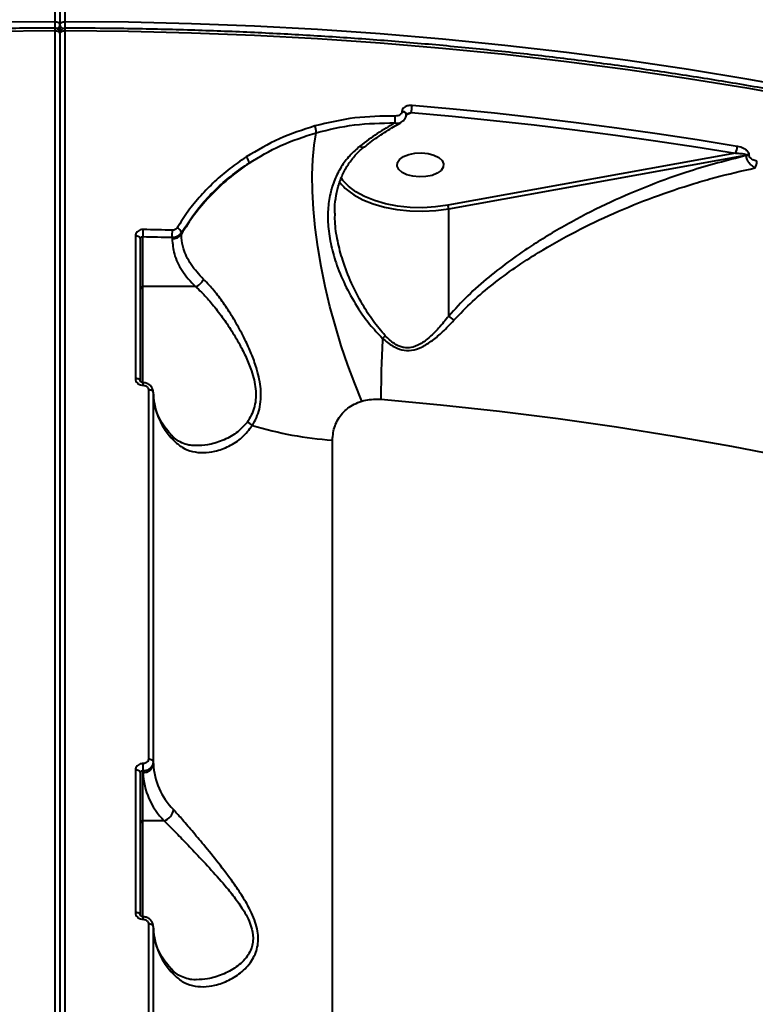
# Model space of a CAD drawing. Units: millimetres. Extents: x 683 to 22909, y -3622 to 15221.
# Drawn here: x 9891 to 10033, y 6278 to 6468 of the extents above; entities that cross this region are included whole.
import ezdxf

# ---------------------------------------------------------------- set-up
doc = ezdxf.new("R2010")
doc.units = ezdxf.units.MM
doc.layers.add('DiKom', color=7, linetype='Continuous')
doc.styles.add('style1', font='arial.ttf', dxfattribs={"width": 0.8})
doc.dimstyles.new('1-50', dxfattribs={"dimtxt": 400, "dimasz": 200, "dimexe": 100, "dimexo": 0, "dimgap": 200, "dimtad": 1, "dimtxsty": 'style1', "dimcen": 200, "dimclrd": 7, "dimclre": 7, "dimclrt": 7, "dimadec": 1, "dimazin": 2, "dimtfac": 1, "dimtmove": 0, "dimatfit": 2, "dimfxl": 0, "dimlwd": 25, "dimlwe": 18, "dimarcsym": 0})

# ---------------------------------------------------------------- blocks, each defined once
blk = doc.blocks.new('*D4')
at = {"layer": 'Defpoints', "color": 0, "linetype": 'Continuous', "transparency": 16777216}
for p in [(17675.86, 7042.83), (2184.24, 3102.5), (17675.86, -1946)]:
    blk.add_point(p, dxfattribs=at)
at = {"layer": 'DiKom', "color": 7, "linetype": 'Continuous', "lineweight": 18, "transparency": 16777216}
for p, q in [((17675.86, 7042.83), (17675.86, -2046)), ((2184.24, 3102.5), (2184.24, -2046))]:
    blk.add_line(p, q, dxfattribs=at)
at = {"layer": 'DiKom', "color": 7, "linetype": 'Continuous', "lineweight": 25, "transparency": 16777216}
blk.add_line((2384.24, -1946), (17475.86, -1946), dxfattribs=at)
at = {"layer": 'DiKom', "color": 7, "linetype": 'Continuous', "transparency": 16777216}
for points in [[(2384.24, -1912.67), (2384.24, -1979.33), (2184.24, -1946)], [(17475.86, -1912.67), (17475.86, -1979.33), (17675.86, -1946)]]:
    blk.add_solid(points, dxfattribs=at)
at = {"layer": 'DiKom', "color": 7, "linetype": 'Continuous', "lineweight": 40, "transparency": 16777216, "insert": (9649, -1235.43), "char_height": 400, "attachment_point": 5, "style": 'style1'}
blk.add_mtext('{\\fArial|b1|i0|c204|p34;\\H2.5x;15500}', dxfattribs=at)
blk = doc.blocks.new('*D7')
at = {"layer": 'Defpoints', "color": 0, "transparency": 16777216}
for p in [(19635.87, 6542.83), (682.9, 2309.5), (19635.87, -3521.5)]:
    blk.add_point(p, dxfattribs=at)
at = {"layer": 'DiKom', "color": 7, "lineweight": 18, "transparency": 16777216}
for p, q in [((19635.87, 6542.83), (19635.87, -3621.5)), ((682.9, 2309.5), (682.9, -3621.5))]:
    blk.add_line(p, q, dxfattribs=at)
at = {"layer": 'DiKom', "color": 7, "lineweight": 25, "transparency": 16777216}
blk.add_line((882.9, -3521.5), (19435.87, -3521.5), dxfattribs=at)
at = {"layer": 'DiKom', "color": 7, "transparency": 16777216}
for points in [[(882.9, -3488.17), (882.9, -3554.83), (682.9, -3521.5)], [(19435.87, -3488.17), (19435.87, -3554.83), (19635.87, -3521.5)]]:
    blk.add_solid(points, dxfattribs=at)
at = {"layer": 'DiKom', "color": 7, "lineweight": 200, "transparency": 16777216, "insert": (9807, -2810.59), "char_height": 400, "attachment_point": 5, "style": 'style1'}
blk.add_mtext('{\\fArial|b1|i0|c204|p34;\\H2.5x;19000}', dxfattribs=at)

msp = doc.modelspace()

# ---------------------------------------------------------------- linework, layer by layer
at = {"layer": 'DiKom', "color": 7, "linetype": 'Continuous', "lineweight": 40}
for p, q in [((9897.861, 6882.416), (9897.861, 6467.547)), ((9899.866, 6467.547), (9899.866, 6882.416)), ((9898.863, 6881.901), (9898.863, 6467.032)), ((9898.863, 6467.032), (9898.863, 6465.318)), ((9897.861, 6465.833), (9897.861, 6050.964)), ((9898.863, 6465.318), (9898.863, 6050.449)), ((9899.866, 6050.964), (9899.866, 6465.833)), ((9964.767, 6450.296), (9964.767, 6450.216)), ((9965.589, 6449.631), (9966.548, 6450.055)), ((10029.064, 6442.206), (9973.615, 6432.197)), ((9973.78, 6431.525), (10031.069, 6441.866)), ((10031.069, 6441.866), (10031.069, 6441.762)), ((10031.716, 6441.765), (10031.716, 6441.869)), ((9973.78, 6410.857), (9973.78, 6431.525)), ((9913.398, 6426.274), (9913.398, 6398.845)), ((9914.363, 6398.33), (9914.363, 6425.759)), ((9914.863, 6416.532), (9914.863, 6426.16)), ((9920.477, 6426.03), (9920.477, 6425.722)), ((9922.261, 6426.662), (9922.261, 6426.945)), ((9924.965, 6416.532), (9914.863, 6416.532)), ((9914.863, 6397.982), (9914.863, 6416.532)), ((9915.904, 6396.653), (9915.904, 6325.508)), ((9916.863, 6324.994), (9916.863, 6396.139)), ((9951.366, 6086.956), (9951.366, 6386.965)), ((9916.863, 6324.654), (9916.863, 6324.994)), ((9913.398, 6323.414), (9913.398, 6295.985)), ((9914.363, 6295.47), (9914.363, 6322.899)), ((9914.863, 6322.94), (9914.863, 6323.3)), ((9914.863, 6313.671), (9914.863, 6322.94)), ((9918.914, 6313.671), (9914.863, 6313.671)), ((9914.863, 6295.122), (9914.863, 6313.671)), ((9915.904, 6293.793), (9915.904, 6222.648)), ((9916.863, 6222.134), (9916.863, 6293.279))]:
    msp.add_line(p, q, dxfattribs=at)
at = {"layer": 'DiKom', "color": 7, "linetype": 'Continuous', "lineweight": 40, "flags": 128}
for points in [[(9897.861, 6467.547), (9885.674, 6467.441)], [(9897.861, 6467.547), (9898.057, 6467.537), (9898.245, 6467.508), (9898.418, 6467.461), (9898.57, 6467.397), (9898.694, 6467.319), (9898.787, 6467.23), (9898.844, 6467.133), (9898.863, 6467.032)], [(9898.863, 6467.032), (9898.883, 6467.133), (9898.94, 6467.23), (9899.032, 6467.319), (9899.157, 6467.397), (9899.309, 6467.461), (9899.482, 6467.508), (9899.67, 6467.537), (9899.866, 6467.547)], [(10149.983, 6424.624), (10140.108, 6428.304), (10130.029, 6431.835), (10119.756, 6435.214), (10109.297, 6438.438), (10098.661, 6441.504), (10087.857, 6444.41), (10076.893, 6447.153), (10065.779, 6449.731), (10054.525, 6452.142), (10043.14, 6454.384), (10031.633, 6456.455), (10020.014, 6458.353), (10008.293, 6460.076), (9996.481, 6461.624), (9984.585, 6462.994), (9972.618, 6464.186), (9960.589, 6465.199), (9948.507, 6466.031), (9936.384, 6466.683), (9924.229, 6467.153), (9912.053, 6467.441), (9899.866, 6467.547)], [(9885.674, 6465.727), (9897.861, 6465.833)], [(9897.861, 6465.833), (9898.057, 6465.823), (9898.245, 6465.794), (9898.418, 6465.746), (9898.57, 6465.682), (9898.694, 6465.604), (9898.787, 6465.515), (9898.844, 6465.418), (9898.863, 6465.318)], [(9898.863, 6465.318), (9898.883, 6465.418), (9898.94, 6465.515), (9899.032, 6465.604), (9899.157, 6465.682), (9899.309, 6465.746), (9899.482, 6465.794), (9899.67, 6465.823), (9899.866, 6465.833)], [(9899.866, 6465.833), (9912.053, 6465.727), (9924.229, 6465.439), (9936.384, 6464.969), (9948.507, 6464.317), (9960.589, 6463.485), (9972.618, 6462.472), (9984.585, 6461.28), (9996.481, 6459.91), (10008.293, 6458.362), (10020.014, 6456.639), (10031.633, 6454.741), (10043.14, 6452.67), (10054.525, 6450.428), (10065.779, 6448.017), (10076.893, 6445.439), (10087.857, 6442.696), (10098.661, 6439.79), (10109.297, 6436.723), (10119.756, 6433.499), (10130.029, 6430.121), (10140.108, 6426.59), (10149.983, 6422.91)], [(9965.61, 6449.778), (9965.61, 6449.783), (9965.572, 6449.928), (9965.457, 6450.061), (9965.274, 6450.173), (9965.038, 6450.253), (9964.767, 6450.296)], [(9965.61, 6449.709), (9965.572, 6449.847), (9965.457, 6449.981), (9965.274, 6450.092), (9965.038, 6450.172), (9964.767, 6450.216)], [(9966.548, 6450.055), (9974.48, 6449.346), (9982.385, 6448.559), (9990.259, 6447.693), (9998.099, 6446.75), (10005.903, 6445.729), (10013.667, 6444.631), (10021.388, 6443.457), (10029.064, 6442.206)], [(10029.375, 6443.553), (10021.68, 6444.806), (10013.94, 6445.984), (10006.158, 6447.084), (9998.336, 6448.107), (9990.477, 6449.053), (9982.584, 6449.921), (9974.661, 6450.71), (9966.709, 6451.421)], [(9957.069, 6394.498), (9955.663, 6397.879), (9954.33, 6401.427), (9953.085, 6405.108), (9951.939, 6408.885), (9950.904, 6412.722), (9949.99, 6416.579), (9949.206, 6420.419), (9948.56, 6424.205), (9948.058, 6427.898), (9947.706, 6431.463), (9947.505, 6434.863), (9947.46, 6438.066), (9947.569, 6441.04), (9947.833, 6443.756), (9948.248, 6446.186)], [(9957.492, 6443.441), (9957.497, 6443.445), (9957.509, 6443.454)], [(9966.073, 6441.981), (9967.262, 6442.226), (9968.537, 6442.289), (9969.795, 6442.164), (9970.933, 6441.862), (9971.86, 6441.407), (9972.5, 6440.835), (9972.802, 6440.194), (9972.741, 6439.535), (9972.322, 6438.912), (9971.58, 6438.375), (9970.573, 6437.967), (9969.384, 6437.722), (9968.109, 6437.659), (9966.851, 6437.784), (9965.712, 6438.086), (9964.786, 6438.541), (9964.145, 6439.113), (9963.843, 6439.754), (9963.904, 6440.413), (9964.323, 6441.036), (9965.066, 6441.573), (9966.073, 6441.981)], [(9954.32, 6435.987), (9953.404, 6436.996), (9952.986, 6437.626)], [(9973.615, 6432.197), (9971.239, 6431.871), (9968.794, 6431.737), (9966.338, 6431.797), (9963.93, 6432.05), (9961.624, 6432.49), (9959.477, 6433.107), (9957.539, 6433.886), (9955.856, 6434.809), (9954.466, 6435.854), (9954.32, 6435.987)], [(9954.51, 6434.897), (9955.466, 6434.219), (9957.202, 6433.267), (9959.201, 6432.464), (9961.415, 6431.828), (9963.792, 6431.374), (9966.276, 6431.113), (9968.809, 6431.051), (9971.33, 6431.19), (9973.78, 6431.525)], [(9920.528, 6427.402), (9919.825, 6427.42), (9919.122, 6427.438), (9918.419, 6427.455), (9917.715, 6427.472), (9917.012, 6427.487), (9916.309, 6427.503), (9915.605, 6427.518), (9914.902, 6427.532)], [(9914.363, 6425.759), (9914.345, 6425.858), (9914.291, 6425.952), (9914.202, 6426.04), (9914.083, 6426.117), (9913.937, 6426.181), (9913.77, 6426.23), (9913.588, 6426.261), (9913.398, 6426.274)], [(9914.863, 6426.16), (9915.565, 6426.146), (9916.267, 6426.131), (9916.969, 6426.116), (9917.67, 6426.1), (9918.372, 6426.083), (9919.074, 6426.066), (9919.775, 6426.048), (9920.477, 6426.03)], [(9914.363, 6398.33), (9914.345, 6398.428), (9914.291, 6398.523), (9914.202, 6398.611), (9914.083, 6398.688), (9913.937, 6398.752), (9913.77, 6398.801), (9913.588, 6398.832), (9913.398, 6398.845)], [(9916.863, 6396.139), (9916.845, 6396.237), (9916.791, 6396.331), (9916.703, 6396.418), (9916.585, 6396.495), (9916.44, 6396.56), (9916.274, 6396.608), (9916.093, 6396.64), (9915.904, 6396.653)], [(9960.711, 6394.851), (9972.179, 6393.789), (9983.578, 6392.547), (9994.899, 6391.127), (10006.13, 6389.53), (10017.262, 6387.758), (10028.283, 6385.811), (10039.184, 6383.692), (10049.955, 6381.403), (10060.585, 6378.945), (10071.064, 6376.322), (10081.383, 6373.536), (10091.533, 6370.588), (10101.503, 6367.483), (10111.285, 6364.222), (10120.869, 6360.81), (10130.246, 6357.248), (10139.408, 6353.541), (10148.347, 6349.691)], [(9916.863, 6324.994), (9916.845, 6325.092), (9916.791, 6325.186), (9916.703, 6325.273), (9916.585, 6325.351), (9916.44, 6325.415), (9916.274, 6325.463), (9916.093, 6325.495), (9915.904, 6325.508)], [(9914.363, 6322.899), (9914.345, 6322.998), (9914.291, 6323.092), (9914.202, 6323.18), (9914.083, 6323.257), (9913.937, 6323.321), (9913.77, 6323.37), (9913.588, 6323.401), (9913.398, 6323.414)], [(9914.363, 6295.47), (9914.345, 6295.568), (9914.291, 6295.663), (9914.202, 6295.751), (9914.083, 6295.828), (9913.937, 6295.892), (9913.77, 6295.941), (9913.588, 6295.972), (9913.398, 6295.985)], [(9916.863, 6293.279), (9916.845, 6293.377), (9916.791, 6293.471), (9916.703, 6293.558), (9916.585, 6293.635), (9916.44, 6293.7), (9916.274, 6293.748), (9916.093, 6293.78), (9915.904, 6293.793)]]:
    msp.add_lwpolyline(points, dxfattribs=at)
at = {"layer": 'DiKom', "color": 7, "linetype": 'Continuous', "lineweight": 40}
for centre, radius, start, end in [((10271.829, 6467.511), 373.968, 179.99443, 180.20467), ((9897.996, 6467.072), 0.869, 286.89846, 357.35277), ((9899.732, 6467.072), 0.869, 182.65943, 253.09472), ((9502.847, 6467.533), 397.019, 359.82239, 0.00204), ((9936.437, 6465.98), 38.576, 179.49902, 180.21929), ((9897.863, 6465.318), 1, 0, 90.07043), ((9899.863, 6465.318), 1, 106.56023, 180), ((9899.863, 6465.318), 1, 89.92957, 106.56023), ((9861.29, 6465.98), 38.576, 359.78071, 0.50098), ((9961.232, 6451.376), 5.478, 346.04321, 0.4634), ((9958.714, 6449.007), 4.773, 348.63283, 4.6782), ((9945.545, 6446.324), 2.707, 357.07285, 25.29326), ((9957.22, 6444.195), 0.801, 228.19169, 289.83592), ((10026.442, 6443.52), 2.933, 333.38, 0.63076), ((9933.42, 6440.184), 1.893, 4.80122, 44.90265), ((10031.4, 6439.995), 1.9, 80.43038, 100.03407), ((10031.4, 6439.896), 1.896, 80.39416, 100.04917), ((10030.206, 6440.694), 2.969, 334.17674, 0.26984), ((9959.587, 6441.516), 8.342, 215.06882, 232.51454), ((9972.395, 6431.541), 1.386, 359.37586, 28.28469), ((9891.949, 6427.485), 22.953, 356.69157, 0.11785), ((9903.544, 6427.354), 16.984, 355.52899, 0.1603), ((9921.001, 6426.615), 1.303, 14.7107, 71.1226), ((9920.534, 6427.777), 2.056, 268.41024, 327.13619), ((9924.239, 6418.953), 2.528, 286.70506, 336.19054), ((9914.83, 6416.064), 0.469, 85.95257, 175.24552), ((9968.62, 6403.121), 9.299, 48.36742, 56.2972), ((10188.516, 6394.423), 227.806, 176.94581, 179.89242), ((9984.725, 6383.139), 33.314, 134.08453, 135.32728), ((9912.374, 6397.679), 2.532, 356.64551, 7.6472), ((9929.977, 6396.273), 13.122, 182.07217, 225.14058), ((9934.046, 6387.579), 2.936, 49.3754, 72.84211), ((9955.827, 6454.338), 67.521, 252.88547, 266.21144), ((9919.407, 6387.007), 1.314, 358.45643, 41.69834), ((9891.955, 6324.624), 22.947, 356.69111, 0.11818), ((9914.996, 6324.809), 1.874, 265.94004, 355.26537), ((9929.977, 6325.129), 13.122, 182.07217, 225.14058), ((9928.632, 6323.438), 13.778, 182.07161, 225.14071), ((9918.351, 6315.979), 2.375, 283.71265, 356.3392), ((9914.83, 6313.204), 0.468, 85.94165, 175.25644), ((9912.375, 6294.819), 2.531, 356.64428, 7.64843), ((9929.977, 6293.413), 13.122, 182.07195, 225.14109), ((9919.406, 6284.147), 1.315, 358.47365, 41.68111)]:
    msp.add_arc(centre, radius, start, end, dxfattribs=at)
for points, knots in [([(9897.862, 6466.318), (9895.842, 6466.311), (9889.982, 6466.29), (9880.287, 6466.132), (9868.789, 6465.79), (9857.312, 6465.283), (9845.867, 6464.615), (9834.462, 6463.785), (9823.105, 6462.794), (9811.805, 6461.643), (9800.571, 6460.332), (9789.41, 6458.863), (9778.332, 6457.237), (9767.344, 6455.455), (9756.455, 6453.518), (9745.672, 6451.427), (9735.005, 6449.185), (9724.461, 6446.793), (9714.048, 6444.253), (9703.774, 6441.566), (9693.646, 6438.735), (9683.672, 6435.761), (9673.86, 6432.648), (9664.217, 6429.396), (9654.75, 6426.009), (9645.467, 6422.49), (9636.374, 6418.84), (9627.478, 6415.062), (9618.786, 6411.16), (9610.303, 6407.136), (9602.039, 6402.993), (9593.996, 6398.734), (9586.183, 6394.363), (9578.605, 6389.882), (9571.268, 6385.295), (9564.177, 6380.605), (9557.337, 6375.817), (9550.755, 6370.932), (9544.434, 6365.955), (9538.379, 6360.89), (9532.597, 6355.741), (9527.089, 6350.511), (9521.862, 6345.204), (9516.918, 6339.824), (9512.263, 6334.376), (9507.898, 6328.863), (9503.829, 6323.291), (9500.058, 6317.662), (9496.583, 6311.982), (9493.43, 6306.252), (9491.061, 6301.567), (9489.856, 6298.78), (9489.489, 6297.931)], [0, 0, 0, 0, 0.0107474, 0.0311662, 0.0515854, 0.0720045, 0.0924238, 0.1128432, 0.1332627, 0.1536823, 0.1741021, 0.1945222, 0.2149425, 0.235363, 0.2557839, 0.276205, 0.2966265, 0.3170483, 0.3374705, 0.3578932, 0.3783163, 0.3987398, 0.419164, 0.4395885, 0.4600137, 0.4804392, 0.5008656, 0.5212925, 0.54172, 0.5621479, 0.5825766, 0.6030058, 0.6234355, 0.6438659, 0.6642965, 0.6847276, 0.705159, 0.7255904, 0.7460216, 0.7664526, 0.7868831, 0.8073125, 0.8277408, 0.8481673, 0.8685918, 0.8890133, 0.9094319, 0.9298469, 0.9502576, 0.9706631, 0.9910635, 1, 1, 1, 1]), ([(10308.244, 6297.931), (10307.997, 6298.511), (10306.923, 6301.028), (10304.713, 6305.446), (10301.608, 6311.179), (10298.177, 6316.863), (10294.451, 6322.496), (10290.425, 6328.075), (10286.104, 6333.594), (10281.492, 6339.05), (10276.591, 6344.438), (10271.406, 6349.754), (10265.939, 6354.994), (10260.197, 6360.154), (10254.182, 6365.231), (10247.9, 6370.22), (10241.356, 6375.117), (10234.553, 6379.92), (10227.499, 6384.624), (10220.197, 6389.226), (10212.653, 6393.722), (10204.874, 6398.11), (10196.865, 6402.385), (10188.631, 6406.545), (10180.18, 6410.586), (10171.518, 6414.506), (10162.651, 6418.302), (10153.586, 6421.97), (10144.329, 6425.509), (10134.888, 6428.915), (10125.27, 6432.187), (10115.481, 6435.32), (10105.531, 6438.314), (10095.424, 6441.166), (10085.171, 6443.874), (10074.777, 6446.436), (10064.251, 6448.849), (10053.601, 6451.113), (10042.835, 6453.225), (10031.96, 6455.185), (10020.986, 6456.989), (10009.92, 6458.638), (9998.77, 6460.13), (9987.546, 6461.463), (9976.255, 6462.638), (9964.906, 6463.652), (9953.507, 6464.505), (9942.067, 6465.197), (9930.595, 6465.727), (9919.099, 6466.093), (9908.852, 6466.281), (9902.439, 6466.307), (9899.865, 6466.318)], [0, 0, 0, 0, 0.0060958, 0.0264822, 0.0468743, 0.0672723, 0.087676, 0.1080841, 0.128497, 0.1489136, 0.1693331, 0.1897557, 0.2101803, 0.2306068, 0.2510347, 0.2714634, 0.2918929, 0.3123228, 0.3327529, 0.3531832, 0.373613, 0.3940424, 0.4144717, 0.4349005, 0.4553287, 0.4757565, 0.4961837, 0.5166104, 0.5370365, 0.5574621, 0.5778872, 0.5983116, 0.6187357, 0.6391592, 0.6595822, 0.6800048, 0.7004269, 0.7208488, 0.7412702, 0.7616914, 0.7821122, 0.8025326, 0.8229529, 0.8433729, 0.8637927, 0.8842123, 0.9046318, 0.9250511, 0.9454704, 0.9658896, 0.9863088, 1, 1, 1, 1]), ([(9964.767, 6450.216), (9964.763, 6450.162), (9964.751, 6450.025), (9964.629, 6449.808), (9964.367, 6449.584), (9963.964, 6449.42), (9963.637, 6449.404), (9963.471, 6449.396)], [0, 0, 0, 0, 0.1010751, 0.2613709, 0.460722, 0.7265735, 1, 1, 1, 1]), ([(9966.709, 6451.421), (9966.458, 6451.423), (9965.982, 6451.429), (9965.388, 6451.221), (9964.999, 6450.923), (9964.798, 6450.605), (9964.777, 6450.39), (9964.767, 6450.296)], [0, 0, 0, 0, 0.2791728, 0.5294362, 0.7216083, 0.8794305, 1, 1, 1, 1]), ([(9965.609, 6449.781), (9965.609, 6449.772), (9965.608, 6449.741), (9965.583, 6449.705), (9965.614, 6449.741), (9965.675, 6449.788), (9965.736, 6449.811), (9965.756, 6449.819)], [0, 0, 0, 0, 0.1428763, 0.4518109, 0.6698433, 0.8911836, 1, 1, 1, 1]), ([(9965.757, 6449.816), (9965.856, 6449.859), (9966.114, 6449.969), (9966.383, 6450.022), (9966.548, 6450.055)], [0, 0, 0, 0, 0.3854867, 1, 1, 1, 1]), ([(9963.471, 6449.396), (9960.861, 6449.362), (9955.576, 6449.294), (9950.54, 6448.09), (9947.992, 6447.48)], [0, 0, 0, 0, 0.4938732, 1, 1, 1, 1]), ([(9948.248, 6446.186), (9950.679, 6446.771), (9955.603, 6447.957), (9960.775, 6448.029), (9963.393, 6448.066)], [0, 0, 0, 0, 0.4938192, 1, 1, 1, 1]), ([(9963.393, 6448.066), (9962.264, 6447.413), (9959.994, 6446.101), (9957.792, 6444.435), (9956.685, 6443.598)], [0, 0, 0, 0, 0.497415, 1, 1, 1, 1]), ([(9957.525, 6443.392), (9957.893, 6443.692), (9959.161, 6444.725), (9961.392, 6446.231), (9963.401, 6447.511), (9964.483, 6448.056), (9964.629, 6448.13)], [0, 0, 0, 0, 0.1597165, 0.5495047, 0.9395676, 1, 1, 1, 1]), ([(9963.393, 6448.066), (9963.631, 6448.031), (9964.077, 6447.966), (9964.435, 6448.12), (9964.603, 6448.191)], [0, 0, 0, 0, 0.5328913, 1, 1, 1, 1]), ([(9964.609, 6448.208), (9964.749, 6448.28), (9965.076, 6448.449), (9965.421, 6448.904), (9965.616, 6449.364), (9965.592, 6449.635), (9965.585, 6449.708)], [0, 0, 0, 0, 0.2459142, 0.576076, 0.8862599, 1, 1, 1, 1]), ([(9947.992, 6447.48), (9945.669, 6446.735), (9940.97, 6445.226), (9936.847, 6442.765), (9934.761, 6441.52)], [0, 0, 0, 0, 0.4941705, 1, 1, 1, 1]), ([(9935.306, 6440.342), (9937.297, 6441.536), (9941.327, 6443.951), (9945.923, 6445.435), (9948.248, 6446.186)], [0, 0, 0, 0, 0.4941664, 1, 1, 1, 1]), ([(9956.685, 6443.598), (9956.003, 6443.004), (9954.621, 6441.799), (9953.006, 6439.605), (9951.749, 6437.155), (9950.884, 6434.395), (9950.452, 6431.362), (9950.492, 6427.979), (9951.057, 6424.364), (9952.216, 6420.421), (9953.974, 6416.33), (9956.155, 6412.552), (9958.487, 6409.229), (9960.181, 6407.454), (9961.034, 6406.56)], [0, 0, 0, 0, 0.0667248, 0.1352494, 0.204912, 0.2761764, 0.3547321, 0.4350091, 0.5258182, 0.6185698, 0.7247439, 0.8332642, 0.916026, 1, 1, 1, 1]), ([(9951.843, 6430.665), (9951.836, 6430.796), (9951.787, 6431.771), (9951.977, 6433.515), (9952.435, 6435.833), (9953.213, 6437.97), (9954.245, 6439.921), (9955.56, 6441.639), (9956.661, 6442.813), (9957.392, 6443.336), (9957.527, 6443.433)], [0, 0, 0, 0, 0.0262478, 0.194871, 0.3580544, 0.5164468, 0.6712604, 0.82093, 0.9668847, 1, 1, 1, 1]), ([(10029.064, 6442.206), (10029.42, 6442.212), (10029.935, 6442.222), (10030.547, 6442.141), (10030.855, 6442.061), (10031.01, 6441.977), (10031.062, 6441.911), (10031.067, 6441.881), (10031.069, 6441.866)], [0, 0, 0, 0, 0.495895, 0.7197929, 0.8702802, 0.9510649, 0.9758826, 1, 1, 1, 1]), ([(10031.716, 6441.869), (10031.707, 6441.955), (10031.687, 6442.147), (10031.5, 6442.479), (10031.141, 6442.842), (10030.471, 6443.26), (10029.841, 6443.47), (10029.421, 6443.545), (10029.375, 6443.553)], [0, 0, 0, 0, 0.0933491, 0.2087223, 0.3720689, 0.5792872, 0.9536686, 1, 1, 1, 1]), ([(9934.761, 6441.52), (9933.688, 6440.783), (9931.544, 6439.309), (9928.627, 6436.791), (9925.935, 6434.045), (9923.489, 6431.073), (9922.111, 6428.922), (9921.422, 6427.847)], [0, 0, 0, 0, 0.1978358, 0.3955031, 0.5931674, 0.796584, 1, 1, 1, 1]), ([(9935.306, 6440.342), (9933.935, 6439.344), (9931.175, 6437.336), (9927.684, 6433.948), (9924.651, 6430.398), (9923.06, 6427.911), (9922.261, 6426.662)], [0, 0, 0, 0, 0.2598502, 0.52284, 0.7602297, 1, 1, 1, 1]), ([(9922.261, 6426.945), (9923.622, 6428.969), (9925.683, 6432.036), (9929.23, 6435.634), (9932.128, 6438.156), (9934.257, 6439.621), (9935.306, 6440.342)], [0, 0, 0, 0, 0.395168, 0.5986645, 0.8021679, 1, 1, 1, 1]), ([(10031.069, 6441.762), (10027.467, 6440.836), (10021.254, 6439.238), (10012.564, 6436.102), (10004.913, 6432.851), (9997.381, 6429.068), (9990.969, 6425.264), (9985.699, 6421.663), (9981.467, 6418.387), (9977.404, 6414.835), (9974.988, 6412.182), (9973.78, 6410.857)], [0, 0, 0, 0, 0.1721626, 0.2969449, 0.4217214, 0.5495764, 0.6773925, 0.7569488, 0.8364848, 0.9182738, 1, 1, 1, 1]), ([(10031.069, 6441.762), (10031.079, 6441.654), (10031.1, 6441.416), (10031.244, 6440.992), (10031.512, 6440.511), (10031.964, 6439.979), (10032.448, 6439.606), (10032.78, 6439.448), (10032.879, 6439.401)], [0, 0, 0, 0, 0.1137286, 0.2493572, 0.4227103, 0.6134963, 0.8848184, 1, 1, 1, 1]), ([(10033.175, 6440.708), (10032.905, 6440.775), (10032.511, 6440.873), (10032.068, 6441.157), (10031.849, 6441.379), (10031.734, 6441.589), (10031.721, 6441.71), (10031.716, 6441.765)], [0, 0, 0, 0, 0.4299599, 0.6257848, 0.788122, 0.9052225, 1, 1, 1, 1]), ([(9974.798, 6410.071), (9975.974, 6411.297), (9978.327, 6413.751), (9982.332, 6417.092), (9986.581, 6420.226), (9991.861, 6423.648), (9998.168, 6427.198), (10005.593, 6430.742), (10013.248, 6433.842), (10019.799, 6436.04), (10026.343, 6437.935), (10030.281, 6438.818), (10032.879, 6439.401)], [0, 0, 0, 0, 0.0776017, 0.155264, 0.2354698, 0.3156959, 0.4385181, 0.5613747, 0.6872841, 0.8132002, 0.8767618, 1, 1, 1, 1]), ([(9961.548, 6407.069), (9960.75, 6408.005), (9959.14, 6409.894), (9956.989, 6413.326), (9954.967, 6417.219), (9953.359, 6421.339), (9952.323, 6425.337), (9951.837, 6428.387), (9951.867, 6430.151), (9951.875, 6430.659)], [0, 0, 0, 0, 0.1397427, 0.2817726, 0.4578379, 0.6372284, 0.7864655, 0.9384505, 1, 1, 1, 1]), ([(9914.902, 6427.532), (9914.791, 6427.528), (9914.511, 6427.517), (9914.088, 6427.371), (9913.707, 6427.087), (9913.448, 6426.707), (9913.415, 6426.418), (9913.398, 6426.274)], [0, 0, 0, 0, 0.1418694, 0.3567306, 0.5713125, 0.7856975, 1, 1, 1, 1]), ([(9921.422, 6427.847), (9921.361, 6427.767), (9921.24, 6427.607), (9920.95, 6427.453), (9920.7, 6427.401), (9920.558, 6427.401), (9920.528, 6427.402)], [0, 0, 0, 0, 0.3056903, 0.6115954, 0.918034, 1, 1, 1, 1]), ([(9914.363, 6425.759), (9914.369, 6425.807), (9914.38, 6425.903), (9914.466, 6426.027), (9914.593, 6426.117), (9914.734, 6426.16), (9914.827, 6426.16), (9914.863, 6426.16)], [0, 0, 0, 0, 0.2138766, 0.4280688, 0.6427518, 0.8578891, 1, 1, 1, 1]), ([(9920.477, 6426.03), (9920.536, 6426.031), (9920.82, 6426.033), (9921.319, 6426.145), (9921.897, 6426.46), (9922.139, 6426.784), (9922.261, 6426.945)], [0, 0, 0, 0, 0.0818832, 0.3880533, 0.6939649, 1, 1, 1, 1]), ([(9920.477, 6425.722), (9920.564, 6424.743), (9920.748, 6422.677), (9922.207, 6419.548), (9924.037, 6417.547), (9924.965, 6416.532)], [0, 0, 0, 0, 0.3069788, 0.6484637, 1, 1, 1, 1]), ([(9926.552, 6417.932), (9925.684, 6418.866), (9923.922, 6420.762), (9922.686, 6423.492), (9922.29, 6425.481), (9922.267, 6426.413), (9922.261, 6426.662)], [0, 0, 0, 0, 0.3414912, 0.6929925, 0.9180067, 1, 1, 1, 1]), ([(9935.957, 6389.807), (9936.229, 6390.284), (9936.773, 6391.238), (9937.336, 6392.932), (9937.619, 6394.809), (9937.592, 6397.35), (9936.987, 6400.251), (9935.907, 6403.315), (9934.619, 6406.21), (9933.058, 6409.166), (9931.272, 6412.084), (9929.452, 6414.672), (9927.865, 6416.617), (9926.914, 6417.569), (9926.552, 6417.932)], [0, 0, 0, 0, 0.0610569, 0.1220427, 0.1836213, 0.2451883, 0.3548537, 0.4369231, 0.519097, 0.6228175, 0.7265971, 0.8310874, 0.9355764, 1, 1, 1, 1]), ([(9924.965, 6416.532), (9925.345, 6416.19), (9926.334, 6415.299), (9927.995, 6413.478), (9929.895, 6411.068), (9931.775, 6408.333), (9933.414, 6405.591), (9934.784, 6402.881), (9935.935, 6400.044), (9936.581, 6397.386), (9936.648, 6395.11), (9936.476, 6393.942), (9936.183, 6392.803), (9935.767, 6391.689), (9935.199, 6390.823), (9934.912, 6390.384)], [0, 0, 0, 0, 0.065389, 0.1703643, 0.2779437, 0.3818106, 0.4884105, 0.5695641, 0.6527953, 0.7604207, 0.8151647, 0.871887, 0.8800455, 0.939199, 1, 1, 1, 1]), ([(9961.034, 6406.56), (9961.673, 6406.021), (9962.785, 6405.082), (9964.732, 6404.266), (9966.703, 6404.179), (9968.737, 6404.872), (9970.71, 6406.147), (9972.771, 6407.907), (9974.076, 6409.301), (9974.798, 6410.071)], [0, 0, 0, 0, 0.1491213, 0.2596365, 0.3716703, 0.498785, 0.6508236, 0.8069661, 1, 1, 1, 1]), ([(9973.78, 6410.857), (9973.138, 6410.058), (9971.999, 6408.643), (9970.172, 6406.805), (9968.438, 6405.457), (9966.708, 6404.734), (9965.497, 6404.717), (9964.412, 6404.944), (9963.063, 6405.587), (9962.106, 6406.523), (9961.548, 6407.069)], [0, 0, 0, 0, 0.2010622, 0.3565982, 0.5148948, 0.6384642, 0.7217519, 0.7449341, 0.8512559, 1, 1, 1, 1]), ([(9913.398, 6398.845), (9913.405, 6398.75), (9913.424, 6398.511), (9913.604, 6398.146), (9913.944, 6397.814), (9914.394, 6397.583), (9914.733, 6397.548), (9914.902, 6397.531)], [0, 0, 0, 0, 0.1406274, 0.355065, 0.5698629, 0.7848837, 1, 1, 1, 1]), ([(9914.882, 6398.018), (9914.873, 6398.018), (9914.809, 6398.014), (9914.687, 6398.041), (9914.542, 6398.101), (9914.435, 6398.183), (9914.377, 6398.264), (9914.362, 6398.307), (9914.366, 6398.325), (9914.367, 6398.33)], [0, 0, 0, 0, 0.0253285, 0.1804919, 0.3336095, 0.4980537, 0.6813789, 0.9130482, 1, 1, 1, 1]), ([(9916.845, 6396.137), (9916.835, 6396.325), (9916.813, 6396.732), (9916.48, 6397.298), (9915.955, 6397.746), (9915.383, 6397.996), (9915.011, 6397.987), (9914.883, 6397.984)], [0, 0, 0, 0, 0.1885088, 0.4094897, 0.6364253, 0.8743946, 1, 1, 1, 1]), ([(9914.902, 6397.531), (9915.014, 6397.519), (9915.24, 6397.496), (9915.54, 6397.342), (9915.767, 6397.119), (9915.887, 6396.876), (9915.899, 6396.716), (9915.904, 6396.653)], [0, 0, 0, 0, 0.2151233, 0.4301493, 0.6450321, 0.8594919, 1, 1, 1, 1]), ([(9920.385, 6387.885), (9920.146, 6388.154), (9919.448, 6388.94), (9918.509, 6390.268), (9917.665, 6391.865), (9917.111, 6393.483), (9916.887, 6394.794), (9916.869, 6395.569), (9916.863, 6395.799)], [0, 0, 0, 0, 0.1033911, 0.3019188, 0.5017482, 0.7047526, 0.9124639, 1, 1, 1, 1]), ([(9957.069, 6394.498), (9958.05, 6394.7), (9959.133, 6394.924), (9960.375, 6394.876), (9960.597, 6394.859), (9960.711, 6394.851)], [0, 0, 0, 0, 0.8217626, 0.9078646, 1, 1, 1, 1]), ([(9951.366, 6386.965), (9951.463, 6387.912), (9951.655, 6389.789), (9953.171, 6392.208), (9955.096, 6393.783), (9956.55, 6394.31), (9957.069, 6394.498)], [0, 0, 0, 0, 0.2885588, 0.5716247, 0.8470388, 1, 1, 1, 1]), ([(9920.721, 6386.972), (9921.276, 6386.465), (9922.388, 6385.45), (9924.365, 6384.704), (9926.486, 6384.475), (9928.866, 6384.778), (9931.432, 6385.706), (9934.027, 6387.297), (9935.329, 6388.99), (9935.957, 6389.807)], [0, 0, 0, 0, 0.1316567, 0.2634874, 0.3951404, 0.5268738, 0.6882952, 0.8495324, 1, 1, 1, 1]), ([(9934.912, 6390.384), (9934.248, 6389.662), (9932.852, 6388.144), (9930.141, 6386.799), (9927.504, 6386.01), (9925.858, 6385.935), (9925.143, 6385.903)], [0, 0, 0, 0, 0.2469094, 0.5188455, 0.7911516, 1, 1, 1, 1]), ([(9925.185, 6385.914), (9924.79, 6385.919), (9923.891, 6385.93), (9922.647, 6386.272), (9921.492, 6386.897), (9920.75, 6387.449), (9920.427, 6387.853), (9920.39, 6387.899)], [0, 0, 0, 0, 0.2109793, 0.4801224, 0.7472325, 0.9712094, 1, 1, 1, 1]), ([(9914.902, 6324.672), (9914.791, 6324.668), (9914.511, 6324.657), (9914.088, 6324.511), (9913.707, 6324.227), (9913.448, 6323.847), (9913.415, 6323.558), (9913.398, 6323.414)], [0, 0, 0, 0, 0.1418677, 0.356737, 0.5713333, 0.7857186, 1, 1, 1, 1]), ([(9914.863, 6323.3), (9915.011, 6323.307), (9915.383, 6323.324), (9915.946, 6323.524), (9916.453, 6323.907), (9916.797, 6324.417), (9916.841, 6324.801), (9916.863, 6324.994)], [0, 0, 0, 0, 0.1417042, 0.3564172, 0.5709555, 0.785473, 1, 1, 1, 1]), ([(9915.904, 6325.508), (9915.893, 6325.412), (9915.871, 6325.22), (9915.698, 6324.967), (9915.444, 6324.778), (9915.162, 6324.681), (9914.976, 6324.674), (9914.902, 6324.672)], [0, 0, 0, 0, 0.2142673, 0.4286241, 0.6432047, 0.8580943, 1, 1, 1, 1]), ([(9914.363, 6322.899), (9914.369, 6322.947), (9914.38, 6323.043), (9914.466, 6323.167), (9914.593, 6323.257), (9914.734, 6323.3), (9914.827, 6323.3), (9914.863, 6323.3)], [0, 0, 0, 0, 0.2140102, 0.428232, 0.6428096, 0.8578566, 1, 1, 1, 1]), ([(9920.721, 6284.112), (9921.276, 6283.605), (9922.388, 6282.589), (9924.365, 6281.844), (9926.487, 6281.614), (9928.863, 6281.92), (9931.443, 6282.834), (9934.002, 6284.49), (9936.036, 6286.733), (9936.989, 6289.128), (9937.107, 6291.19), (9936.895, 6292.86), (9936.372, 6294.59), (9935.451, 6296.691), (9934.072, 6299.087), (9931.971, 6302.148), (9929.418, 6305.5), (9926.7, 6308.838), (9924.292, 6311.733), (9922.303, 6314.069), (9921.219, 6315.273), (9920.721, 6315.827)], [0, 0, 0, 0, 0.0554757, 0.1110244, 0.1664982, 0.2220059, 0.2900231, 0.3579626, 0.422676, 0.4774065, 0.505247, 0.5330942, 0.5627092, 0.5923747, 0.6404296, 0.6885818, 0.7603256, 0.8320617, 0.8910015, 0.9498674, 1, 1, 1, 1]), ([(9918.914, 6313.671), (9919.438, 6313.154), (9920.582, 6312.024), (9922.667, 6309.875), (9925.189, 6307.229), (9928.033, 6304.2), (9930.704, 6301.17), (9932.914, 6298.406), (9934.363, 6296.251), (9935.34, 6294.351), (9935.993, 6292.52), (9936.136, 6291.006), (9935.944, 6289.659), (9935.614, 6288.646), (9934.67, 6287.027), (9932.824, 6285.335), (9930.153, 6283.928), (9927.519, 6283.156), (9925.893, 6283.079), (9925.197, 6283.047)], [0, 0, 0, 0, 0.0614334, 0.1340761, 0.2068044, 0.2950861, 0.3833645, 0.4412914, 0.4990752, 0.5335612, 0.5679636, 0.6179213, 0.6312305, 0.6628831, 0.6946043, 0.7715562, 0.854615, 0.9377869, 1, 1, 1, 1]), ([(9913.398, 6295.985), (9913.405, 6295.89), (9913.424, 6295.651), (9913.604, 6295.286), (9913.944, 6294.954), (9914.394, 6294.723), (9914.733, 6294.688), (9914.902, 6294.671)], [0, 0, 0, 0, 0.1406254, 0.35508, 0.5698583, 0.7848868, 1, 1, 1, 1]), ([(9914.882, 6295.158), (9914.873, 6295.158), (9914.809, 6295.154), (9914.687, 6295.181), (9914.542, 6295.241), (9914.435, 6295.323), (9914.377, 6295.404), (9914.362, 6295.447), (9914.366, 6295.465), (9914.367, 6295.47)], [0, 0, 0, 0, 0.0253269, 0.1804898, 0.333579, 0.4978844, 0.6811774, 0.9130446, 1, 1, 1, 1]), ([(9916.845, 6293.277), (9916.835, 6293.465), (9916.813, 6293.872), (9916.48, 6294.438), (9915.955, 6294.886), (9915.383, 6295.136), (9915.011, 6295.127), (9914.883, 6295.124)], [0, 0, 0, 0, 0.1884936, 0.4094786, 0.6364185, 0.8743922, 1, 1, 1, 1]), ([(9914.902, 6294.671), (9915.014, 6294.659), (9915.24, 6294.636), (9915.54, 6294.482), (9915.767, 6294.259), (9915.887, 6294.016), (9915.899, 6293.856), (9915.904, 6293.793)], [0, 0, 0, 0, 0.2151027, 0.4301643, 0.6449528, 0.8594687, 1, 1, 1, 1]), ([(9920.385, 6285.025), (9920.146, 6285.294), (9919.448, 6286.08), (9918.509, 6287.408), (9917.665, 6289.005), (9917.111, 6290.622), (9916.887, 6291.934), (9916.869, 6292.709), (9916.863, 6292.939)], [0, 0, 0, 0, 0.1033909, 0.3019099, 0.5017419, 0.7047489, 0.9124628, 1, 1, 1, 1]), ([(9925.194, 6283.061), (9925.015, 6283.051), (9924.316, 6283.012), (9923.221, 6283.235), (9922, 6283.719), (9921.064, 6284.324), (9920.574, 6284.856), (9920.394, 6285.052)], [0, 0, 0, 0, 0.0931061, 0.3645002, 0.6296308, 0.863454, 1, 1, 1, 1])]:
    msp.add_open_spline(points, degree=3, knots=knots, dxfattribs=at)

# ---------------------------------------------------------------- dimensions: what is measured, and where the dimension line sits
dim = msp.add_linear_dim(base=(17675.864, -1946), p1=(2184.241, 3102.5), p2=(17675.864, 7042.829), text='{\\fArial|b1|i0|c204|p34;\\H2.5x;15500}', dimstyle='1-50', dxfattribs=at)
dim.commit()
dim.dimension.update_dxf_attribs({"geometry": '*D4', "text_midpoint": (9649, -1946), "dimtype": 160})
at = {"layer": 'DiKom', "color": 3, "lineweight": 200}
dim = msp.add_linear_dim(base=(19635.873, -3521.5), p1=(682.901, 2309.5), p2=(19635.873, 6542.829), text='{\\fArial|b1|i0|c204|p34;\\H2.5x;19000}', dimstyle='1-50', dxfattribs=at)
dim.commit()
dim.dimension.update_dxf_attribs({"geometry": '*D7', "text_midpoint": (9807, -3521.5), "dimtype": 160})

doc.saveas('drawing.dxf')
